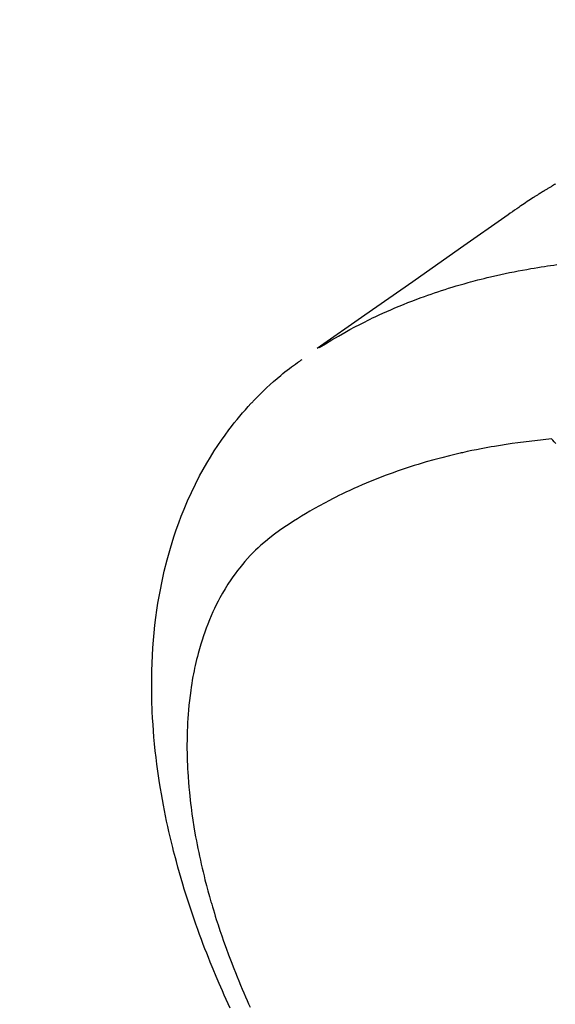
# Model space of a CAD drawing. Extents: x 27948 to 54421, y -33085 to -24215.
# Drawn here: x 44608 to 44626, y -25922 to -25888 of the extents above; entities that cross this region are included whole.
import ezdxf

# ---------------------------------------------------------------- set-up
doc = ezdxf.new("R2010")
doc.units = 0
doc.header["$LTSCALE"] = 50
doc.header["$MEASUREMENT"] = 0
doc.linetypes.add('CENTER2', pattern=[1.125, 0.75, -0.125, 0.125, -0.125])
doc.linetypes.add('HIDDEN', pattern=[0.375, 0.25, -0.125])
doc.layers.get('0').update_dxf_attribs({"linetype": 'CONTINUOUS'})
doc.layers.add('150-機器', color=8, linetype='CONTINUOUS')
doc.layers.add('160-文字', color=254, linetype='CONTINUOUS')
doc.styles.add('KH001', font='txt')
doc.dimstyles.new('KH1xx030', dxfattribs={"dimscale": 30, "dimtxt": 2, "dimasz": 0.6, "dimexe": 0.3, "dimexo": 1.2, "dimgap": 0.5, "dimtad": 3, "dimdec": 1, "dimdsep": 46, "dimlunit": 6, "dimtxsty": 'KH001', "dimblk": 'DOT', "dimcen": 1, "dimdle": 1, "dimclrd": 256, "dimclre": 256, "dimclrt": 256, "dimadec": 0, "dimazin": 0, "dimtfac": 1, "dimtdec": 1, "dimtix": 1, "dimtmove": 2, "dimatfit": 3, "dimldrblk": 'CLOSEDBLANK', "dimfxl": 1, "dimtolj": 1, "dimtzin": 0, "dimlwd": -1, "dimlwe": -1, "dimarcsym": 0})

# ---------------------------------------------------------------- blocks, each defined once
blk = doc.blocks.new('F402_H')
at = {"layer": '150-機器', "color": 13, "linetype": 'CENTER2'}
blk.add_line((0, 0), (-244.018, -170.863), dxfattribs=at)
at = {"layer": '150-機器', "color": 13, "linetype": 'HIDDEN'}
for points in [[(-227.871, -131.638), (-227.905, -131.657), (-227.939, -131.677), (-227.973, -131.696), (-228.006, -131.716), (-228.029, -131.729), (-228.051, -131.742), (-228.073, -131.756), (-228.096, -131.769), (-228.118, -131.782), (-228.141, -131.795), (-228.163, -131.809), (-228.185, -131.822), (-228.208, -131.835), (-228.23, -131.849), (-228.253, -131.863), (-228.275, -131.876), (-228.286, -131.883), (-228.297, -131.89), (-228.308, -131.897), (-228.319, -131.904), (-228.352, -131.924), (-228.385, -131.945), (-228.418, -131.965), (-228.451, -131.986), (-228.473, -132), (-228.495, -132.014), (-228.517, -132.028), (-228.539, -132.042), (-228.561, -132.055), (-228.583, -132.069), (-228.605, -132.083), (-228.627, -132.097), (-228.682, -132.132), (-228.736, -132.168), (-228.791, -132.204), (-228.845, -132.24), (-228.899, -132.276), (-228.953, -132.313), (-229.006, -132.35), (-229.06, -132.387), (-229.096, -132.412), (-229.132, -132.437), (-229.168, -132.462), (-229.204, -132.487), (-229.277, -132.537), (-229.35, -132.589), (-229.423, -132.64), (-229.496, -132.691), (-231.129, -133.837), (-232.764, -134.982), (-234.399, -136.126), (-236.034, -137.269)], [(-235.962, -137.238), (-235.746, -137.105), (-235.528, -136.974), (-235.31, -136.845), (-235.09, -136.719), (-234.919, -136.624), (-234.746, -136.532), (-234.572, -136.442), (-234.397, -136.353), (-234.311, -136.31), (-234.224, -136.268), (-234.137, -136.225), (-234.05, -136.184), (-233.917, -136.122), (-233.784, -136.061), (-233.65, -136.001), (-233.516, -135.942), (-233.371, -135.879), (-233.225, -135.818), (-233.079, -135.758), (-232.932, -135.699), (-232.789, -135.644), (-232.647, -135.589), (-232.504, -135.536), (-232.36, -135.484), (-232.246, -135.444), (-232.132, -135.404), (-232.018, -135.365), (-231.903, -135.326), (-231.78, -135.286), (-231.657, -135.246), (-231.534, -135.208), (-231.41, -135.17), (-231.274, -135.129), (-231.138, -135.089), (-231.002, -135.05), (-230.865, -135.012), (-230.782, -134.989), (-230.698, -134.967), (-230.615, -134.945), (-230.531, -134.923), (-230.425, -134.896), (-230.318, -134.869), (-230.212, -134.843), (-230.105, -134.817), (-230.053, -134.805), (-230.001, -134.793), (-229.949, -134.781), (-229.897, -134.769), (-229.747, -134.736), (-229.597, -134.703), (-229.447, -134.672), (-229.296, -134.642), (-229.152, -134.613), (-229.007, -134.586), (-228.862, -134.559), (-228.717, -134.534), (-228.601, -134.514), (-228.485, -134.495), (-228.369, -134.477), (-228.253, -134.459), (-228.148, -134.443), (-228.042, -134.428), (-227.937, -134.412), (-227.832, -134.398)], [(-239.009, -159.861), (-239.078, -159.712), (-239.146, -159.563), (-239.213, -159.414), (-239.28, -159.264), (-239.387, -159.019), (-239.492, -158.773), (-239.595, -158.527), (-239.697, -158.279), (-239.757, -158.129), (-239.816, -157.979), (-239.875, -157.828), (-239.933, -157.677), (-239.998, -157.506), (-240.061, -157.334), (-240.124, -157.161), (-240.185, -156.988), (-240.245, -156.817), (-240.304, -156.644), (-240.363, -156.472), (-240.42, -156.299), (-240.475, -156.127), (-240.53, -155.955), (-240.583, -155.783), (-240.635, -155.61), (-240.693, -155.417), (-240.748, -155.223), (-240.803, -155.029), (-240.855, -154.835), (-240.887, -154.717), (-240.917, -154.599), (-240.948, -154.48), (-240.977, -154.362), (-241.022, -154.18), (-241.065, -153.998), (-241.107, -153.815), (-241.148, -153.633), (-241.187, -153.451), (-241.225, -153.27), (-241.262, -153.089), (-241.297, -152.907), (-241.333, -152.716), (-241.366, -152.524), (-241.399, -152.333), (-241.429, -152.141), (-241.454, -151.982), (-241.477, -151.823), (-241.499, -151.664), (-241.52, -151.505), (-241.549, -151.275), (-241.575, -151.044), (-241.599, -150.812), (-241.621, -150.581), (-241.638, -150.362), (-241.654, -150.144), (-241.667, -149.925), (-241.678, -149.706), (-241.684, -149.572), (-241.689, -149.437), (-241.693, -149.303), (-241.696, -149.169), (-241.699, -148.954), (-241.699, -148.739), (-241.697, -148.525), (-241.693, -148.31), (-241.684, -148.047), (-241.672, -147.784), (-241.656, -147.522), (-241.636, -147.26), (-241.613, -147.002), (-241.586, -146.744), (-241.555, -146.487), (-241.52, -146.23), (-241.484, -145.996), (-241.445, -145.762), (-241.402, -145.53), (-241.356, -145.298), (-241.267, -144.898), (-241.169, -144.502), (-241.059, -144.108), (-240.938, -143.717), (-240.858, -143.479), (-240.774, -143.243), (-240.685, -143.009), (-240.592, -142.776), (-240.469, -142.485), (-240.339, -142.197), (-240.201, -141.913), (-240.057, -141.632), (-239.938, -141.414), (-239.815, -141.198), (-239.688, -140.986), (-239.556, -140.776), (-239.436, -140.592), (-239.313, -140.412), (-239.186, -140.233), (-239.057, -140.057), (-238.965, -139.936), (-238.871, -139.817), (-238.776, -139.699), (-238.679, -139.582), (-238.586, -139.473), (-238.492, -139.366), (-238.397, -139.26), (-238.3, -139.155), (-238.281, -139.134), (-238.262, -139.114), (-238.242, -139.093), (-238.223, -139.073), (-238.111, -138.956), (-237.997, -138.842), (-237.882, -138.728), (-237.766, -138.616), (-237.648, -138.506), (-237.528, -138.398), (-237.407, -138.292), (-237.284, -138.189), (-237.21, -138.128), (-237.136, -138.069), (-237.061, -138.011), (-236.986, -137.953), (-236.917, -137.902), (-236.849, -137.852), (-236.779, -137.802), (-236.71, -137.753), (-236.671, -137.726), (-236.632, -137.699), (-236.593, -137.672), (-236.553, -137.646)], [(-228.012, -140.367), (-228.301, -140.397), (-228.589, -140.428), (-228.877, -140.461), (-229.165, -140.497), (-229.364, -140.525), (-229.563, -140.555), (-229.761, -140.587), (-229.959, -140.62), (-230.074, -140.64), (-230.188, -140.661), (-230.302, -140.682), (-230.416, -140.704), (-230.577, -140.735), (-230.738, -140.768), (-230.898, -140.802), (-231.058, -140.837), (-231.101, -140.847), (-231.144, -140.856), (-231.187, -140.866), (-231.23, -140.876), (-231.5, -140.942), (-231.769, -141.01), (-232.037, -141.081), (-232.304, -141.156), (-232.441, -141.196), (-232.577, -141.237), (-232.713, -141.279), (-232.848, -141.322), (-232.952, -141.356), (-233.056, -141.391), (-233.16, -141.426), (-233.264, -141.462), (-233.468, -141.534), (-233.671, -141.609), (-233.873, -141.685), (-234.075, -141.764), (-234.216, -141.822), (-234.357, -141.881), (-234.497, -141.941), (-234.637, -142.002), (-234.775, -142.064), (-234.913, -142.127), (-235.05, -142.191), (-235.186, -142.257), (-235.294, -142.309), (-235.401, -142.363), (-235.508, -142.417), (-235.615, -142.472), (-235.785, -142.563), (-235.954, -142.655), (-236.123, -142.749), (-236.29, -142.845), (-236.429, -142.928), (-236.567, -143.011), (-236.705, -143.097), (-236.841, -143.183), (-236.964, -143.262), (-237.086, -143.342), (-237.207, -143.424), (-237.327, -143.507), (-237.491, -143.625), (-237.652, -143.748), (-237.809, -143.876), (-237.962, -144.008), (-238.055, -144.093), (-238.147, -144.18), (-238.236, -144.27), (-238.324, -144.361), (-238.416, -144.461), (-238.507, -144.564), (-238.595, -144.668), (-238.682, -144.775), (-238.762, -144.877), (-238.84, -144.981), (-238.916, -145.086), (-238.989, -145.192), (-239.089, -145.342), (-239.184, -145.495), (-239.275, -145.65), (-239.363, -145.807), (-239.427, -145.927), (-239.488, -146.048), (-239.548, -146.17), (-239.605, -146.293), (-239.666, -146.43), (-239.725, -146.567), (-239.78, -146.706), (-239.834, -146.845), (-239.883, -146.98), (-239.93, -147.115), (-239.974, -147.252), (-240.017, -147.389), (-240.041, -147.469), (-240.064, -147.549), (-240.087, -147.629), (-240.109, -147.71), (-240.135, -147.812), (-240.161, -147.916), (-240.186, -148.019), (-240.209, -148.122), (-240.23, -148.218), (-240.25, -148.313), (-240.269, -148.408), (-240.287, -148.504), (-240.308, -148.624), (-240.328, -148.743), (-240.347, -148.863), (-240.365, -148.984), (-240.387, -149.152), (-240.408, -149.32), (-240.426, -149.489), (-240.442, -149.658), (-240.453, -149.797), (-240.462, -149.937), (-240.471, -150.076), (-240.477, -150.216), (-240.483, -150.37), (-240.488, -150.525), (-240.49, -150.679), (-240.491, -150.834), (-240.491, -150.98), (-240.489, -151.126), (-240.486, -151.273), (-240.481, -151.419), (-240.478, -151.505), (-240.474, -151.592), (-240.47, -151.679), (-240.465, -151.765), (-240.454, -151.941), (-240.441, -152.117), (-240.426, -152.293), (-240.409, -152.469), (-240.396, -152.597), (-240.382, -152.725), (-240.367, -152.853), (-240.351, -152.981), (-240.322, -153.203), (-240.29, -153.424), (-240.255, -153.645), (-240.218, -153.866), (-240.194, -153.998), (-240.17, -154.13), (-240.145, -154.262), (-240.119, -154.394), (-240.091, -154.527), (-240.063, -154.66), (-240.034, -154.793), (-240.004, -154.926), (-239.973, -155.061), (-239.941, -155.195), (-239.908, -155.329), (-239.875, -155.464), (-239.826, -155.654), (-239.775, -155.844), (-239.723, -156.033), (-239.669, -156.222), (-239.657, -156.263), (-239.645, -156.303), (-239.633, -156.344), (-239.62, -156.385), (-239.587, -156.494), (-239.554, -156.603), (-239.521, -156.712), (-239.487, -156.821), (-239.426, -157.009), (-239.365, -157.196), (-239.301, -157.383), (-239.236, -157.57), (-239.153, -157.803), (-239.068, -158.035), (-238.98, -158.267), (-238.891, -158.498), (-238.834, -158.642), (-238.776, -158.786), (-238.717, -158.929), (-238.658, -159.073), (-238.602, -159.205), (-238.545, -159.338), (-238.487, -159.471), (-238.429, -159.603), (-238.38, -159.713), (-238.33, -159.824)], [(-227.863, -140.523), (-227.917, -140.466), (-227.972, -140.408), (-227.982, -140.398), (-227.992, -140.388), (-228.002, -140.377), (-228.012, -140.367)]]:
    blk.add_lwpolyline(points, dxfattribs=at)
blk = doc.blocks.new('_ClosedBlank')
at = {"color": 0, "linetype": 'ByBlock', "lineweight": -2}
for p, q in [((-1, 0.1667), (0, 0)), ((-1, 0.1667), (-1, -0.1667)), ((0, 0), (-1, -0.1667))]:
    blk.add_line(p, q, dxfattribs=at)
blk = doc.blocks.new('_Dot')
at = {"color": 0, "linetype": 'ByBlock', "lineweight": -2}
blk.add_line((-0.5, 0), (-1, 0), dxfattribs=at)
at = {"color": 0, "linetype": 'ByBlock', "const_width": 0.5}
blk.add_lwpolyline([(-0.25, 0, 1), (0.25, 0, 1)], format="xyb", close=True, dxfattribs=at)

msp = doc.modelspace()

# ---------------------------------------------------------------- block references
at = {"layer": '150-機器'}
msp.add_blockref('F402_H', (44853.764, -25762.372), dxfattribs=at)

# ---------------------------------------------------------------- leaders
at = {"layer": '160-文字', "annotation_type": 0, "has_hookline": 1, "hookline_direction": 0}
for points, text_width in [([(44113, -25758.518), (45209.361, -27395.304), (45227.361, -27395.304)], 1240.203), ([(44379.887, -25758.69), (45241.164, -27118.466), (45259.164, -27118.466)], 1630.051)]:
    msp.add_leader(points, dimstyle='KH1xx030', override={"dimgap": 0.5, "dimtad": 1}, dxfattribs=dict(at, text_width=text_width))

doc.saveas('drawing.dxf')
